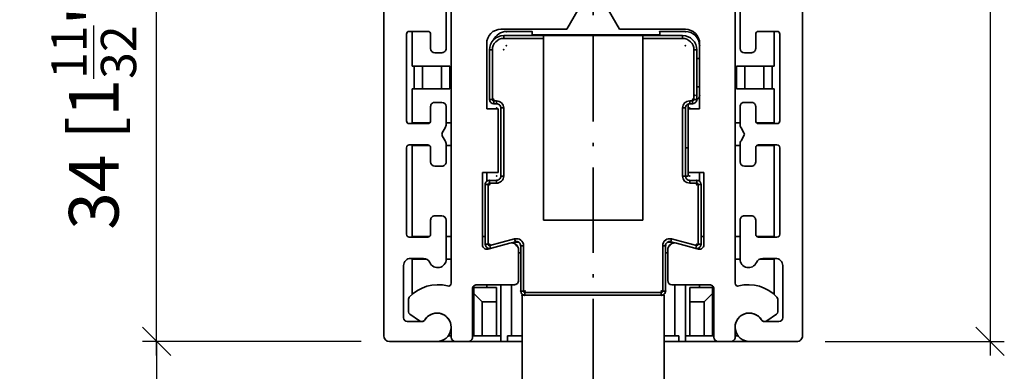
# Model space of a CAD drawing. Extents: x 230 to 418, y 77 to 483.
# Drawn here: x 230 to 299, y 117 to 141 of the extents above; entities that cross this region are included whole.
import ezdxf

# ---------------------------------------------------------------- set-up
doc = ezdxf.new("R2010")
doc.units = 0
doc.linetypes.add('DASHDOT', pattern=[18.5, 12, -3, 0.5, -3])
doc.layers.get('0').update_dxf_attribs({"linetype": 'CONTINUOUS'})
doc.layers.get('Defpoints').update_dxf_attribs({"linetype": 'CONTINUOUS'})
doc.layers.add('Hawa1', color=2, linetype='CONTINUOUS')
doc.layers.add('Hawa6', color=3, linetype='CONTINUOUS', lineweight=35)
doc.styles.add('Beschlag', font='ARIAL.TTF', dxfattribs={"width": 0.9})
doc.dimstyles.new('HAWA-Strich', dxfattribs={"dimtxt": 3.5, "dimasz": 2, "dimexe": 1, "dimexo": 2, "dimgap": 1, "dimtad": 1, "dimdec": 1, "dimdsep": 46, "dimtxsty": 'Beschlag', "dimblk1": 'OBLIQUE', "dimblk2": 'OBLIQUE', "dimsah": 1, "dimcen": 0, "dimdle": 1, "dimclrd": 256, "dimclre": 256, "dimclrt": 256, "dimadec": 1, "dimazin": 2, "dimtfac": 0.711429, "dimtdec": 1, "dimtix": 1, "dimtmove": 2, "dimatfit": 3, "dimldrblk": 'OBLIQUE', "dimfxl": 1, "dimtolj": 1, "dimarcsym": 0})

# ---------------------------------------------------------------- blocks, each defined once
blk = doc.blocks.new('_Oblique')
at = {"color": 0, "lineweight": -2}
blk.add_line((-0.5, -0.5), (0.5, 0.5), dxfattribs=at)
blk = doc.blocks.new('*D8')
at = {"layer": 'Defpoints', "color": 0, "ltscale": 0.2}
for p in [(239.372, 152.645), (266.122, 152.644), (255.772, 118.627)]:
    blk.add_point(p, dxfattribs=at)
at = {"layer": 'Hawa1', "lineweight": -2, "ltscale": 0.2}
for p, q in [((239.372, 117.627), (239.372, 153.645)), ((264.122, 152.644), (238.372, 152.645)), ((253.772, 118.627), (238.372, 118.627))]:
    blk.add_line(p, q, dxfattribs=at)
at = {"layer": 'Hawa1', "lineweight": -2, "ltscale": 0.2, "xscale": 2, "yscale": 2, "zscale": 2}
for p, rotation in [((239.372, 152.645), 89.99952300000152), ((239.372, 118.627), 269.9995230000015)]:
    blk.add_blockref('_Oblique', p, dxfattribs=dict(at, rotation=rotation))
at = {"layer": 'Hawa1', "ltscale": 0.2, "insert": (234.949, 135.636), "char_height": 3.5, "attachment_point": 5, "rotation": 89.99952, "style": 'Beschlag'}
blk.add_mtext('\\A1;34 [1{\\H0.711429x;\\S11/32;}"]', dxfattribs=at)
blk = doc.blocks.new('*D15')
at = {"layer": 'Defpoints', "color": 0, "ltscale": 0.2}
for p in [(275.122, 183.685), (284.472, 118.627), (298.082, 118.627)]:
    blk.add_point(p, dxfattribs=at)
at = {"layer": 'Hawa1', "lineweight": -2, "ltscale": 0.2}
for p, q in [((298.083, 184.684), (298.082, 117.627)), ((277.122, 183.685), (299.083, 183.684)), ((286.472, 118.627), (299.082, 118.627))]:
    blk.add_line(p, q, dxfattribs=at)
at = {"layer": 'Hawa1', "lineweight": -2, "ltscale": 0.2, "xscale": 2, "yscale": 2, "zscale": 2}
for p, rotation in [((298.083, 183.684), 89.99856900000108), ((298.082, 118.627), 269.9985690000011)]:
    blk.add_blockref('_Oblique', p, dxfattribs=dict(at, rotation=rotation))
at = {"layer": 'Hawa1', "ltscale": 0.2, "insert": (293.639, 151.156), "char_height": 3.5, "attachment_point": 5, "rotation": 89.99857, "style": 'Beschlag'}
blk.add_mtext('\\A1;65 [2{\\H0.711429x;\\S9/16;}"]', dxfattribs=at)
blk = doc.blocks.new('*D17')
at = {"layer": 'Defpoints', "color": 0, "ltscale": 0.2}
for p in [(239.371, 118.627), (255.772, 118.627), (262.922, 110.627)]:
    blk.add_point(p, dxfattribs=at)
at = {"layer": 'Hawa1', "lineweight": -2, "ltscale": 0.2}
for p, q in [((253.772, 118.627), (238.371, 118.627)), ((239.371, 118.627), (239.371, 109.627)), ((260.922, 110.627), (238.371, 110.627)), ((239.371, 110.627), (239.371, 96.266))]:
    blk.add_line(p, q, dxfattribs=at)
at = {"layer": 'Hawa1', "lineweight": -2, "ltscale": 0.2, "xscale": 2, "yscale": 2, "zscale": 2}
for p, rotation in [((239.371, 118.627), 89.99952300000152), ((239.371, 110.627), 269.9995230000015)]:
    blk.add_blockref('_Oblique', p, dxfattribs=dict(at, rotation=rotation))
at = {"layer": 'Hawa1', "ltscale": 0.2, "insert": (234.95, 102.447), "char_height": 3.5, "attachment_point": 5, "rotation": 89.99952, "style": 'Beschlag'}
blk.add_mtext('\\A1;8 [{\\H0.711429x;\\S5/16;}"]', dxfattribs=at)
blk = doc.blocks.new('18477 Bodenführung')
at = {"layer": 'Hawa6', "linetype": 'DASHDOT', "ltscale": 0.5}
blk.add_line((0, -6.748678), (0, 101.818048), dxfattribs=at)
at = {"layer": 'Hawa6'}
for p, q in [((-14.75, 24.399994), (-14.75, 85.125672)), ((14.75, 24.399994), (14.75, 85.125672))]:
    blk.add_line(p, q, dxfattribs=at)
at = {"layer": 'Hawa6', "ltscale": 0.336224}
blk.add_line((10, 28.102112), (10, 55), dxfattribs=at)
at = {"layer": 'Hawa6', "ltscale": 0.264974}
blk.add_line((-10, 28.102112), (-10, 49.300004), dxfattribs=at)
at = {"layer": 'Hawa6', "ltscale": 0.034375}
for p, q in [((-10.349998, 47.399994), (-10.349998, 44.65001)), ((10.350006, 47.399994), (10.350006, 44.65001)), ((-10.349998, 32.550004), (-10.349998, 29.800018)), ((10.350006, 32.550004), (10.350006, 29.800018))]:
    blk.add_line(p, q, dxfattribs=at)
at = {"layer": 'Hawa6', "ltscale": 0.025878}
for p, q in [((-0.8124, 47.792878), (-1.847518, 46)), ((0.81241, 47.792878), (1.847528, 46))]:
    blk.add_line(p, q, dxfattribs=at)
at = {"layer": 'Hawa6', "ltscale": 0.01625}
for p, q in [((-11.65, 45.849992), (-12.949996, 45.849992)), ((11.65001, 45.849992), (12.950006, 45.849992)), ((-12.949996, 39.350006), (-11.65, 39.350006)), ((12.950006, 39.350006), (11.65001, 39.350006)), ((-11.65, 37.850006), (-12.949996, 37.850006)), ((11.65001, 37.850006), (12.950006, 37.850006)), ((-12.949996, 31.350022), (-11.65, 31.350022)), ((12.950006, 31.350022), (11.65001, 31.350022))]:
    blk.add_line(p, q, dxfattribs=at)
at = {"layer": 'Hawa6', "ltscale": 0.030621}
for p, q in [((-12.749992, 45.84967), (-12.749992, 43.399994)), ((12.750008, 43.399994), (12.750008, 45.84967))]:
    blk.add_line(p, q, dxfattribs=at)
at = {"layer": 'Hawa6', "ltscale": 0.058156}
for p, q in [((-6.5, 46), (-1.847518, 46)), ((1.847528, 46), (6.5, 46))]:
    blk.add_line(p, q, dxfattribs=at)
at = {"layer": 'Hawa6', "ltscale": 0.0225}
for p, q in [((-6.106354, 45.841752), (-4.30635, 45.841752)), ((4.69365, 45.841752), (6.493646, 45.841752))]:
    blk.add_line(p, q, dxfattribs=at)
at = {"layer": 'Hawa6', "ltscale": 0.003602}
for p, q in [((-4.30635, 45.553574), (-4.30635, 45.841752)), ((4.69365, 45.553574), (4.69365, 45.841752))]:
    blk.add_line(p, q, dxfattribs=at)
at = {"layer": 'Hawa6', "ltscale": 0.07625}
for p, q in [((-13.149994, 45.649994), (-13.149994, 39.550004)), ((13.150002, 45.649994), (13.150002, 39.550004)), ((-13.149994, 37.65001), (-13.149994, 31.550018)), ((13.150002, 37.65001), (13.150002, 31.550018))]:
    blk.add_line(p, q, dxfattribs=at)
at = {"layer": 'Hawa6', "ltscale": 0.0125}
for p, q in [((-11.450004, 44.65001), (-11.450004, 45.649994)), ((11.450006, 44.65001), (11.450006, 45.649994)), ((-11.450004, 39.550004), (-11.450004, 40.550004)), ((11.450006, 39.550004), (11.450006, 40.550004)), ((-11.450004, 36.65001), (-11.450004, 37.65001)), ((11.450006, 36.65001), (11.450006, 37.65001)), ((-11.450004, 31.550018), (-11.450004, 32.550004)), ((11.450006, 31.550018), (11.450006, 32.550004)), ((-6.799994, 27.800004), (-6.799994, 26.800004)), ((6.800004, 26.800004), (6.800004, 27.800004))]:
    blk.add_line(p, q, dxfattribs=at)
at = {"layer": 'Hawa6', "ltscale": 0.0025}
for p, q in [((-6.299994, 45.353592), (-6.299994, 45.55359)), ((-3.499992, 45.353592), (-3.499992, 45.55359)), ((3.500008, 45.55359), (3.500008, 45.353592)), ((6.300004, 45.353592), (6.300004, 45.55359)), ((-7.099998, 44.55359), (-7.299994, 44.55359)), ((7.100006, 44.55359), (7.300004, 44.55359)), ((-7.099998, 41.05359), (-7.299994, 41.05359)), ((-6.999992, 40.953598), (-6.999992, 40.753586)), ((-6.999992, 40.953598), (-6.799994, 40.953598)), ((-6.799994, 40.953598), (-6.799994, 40.753586)), ((6.800004, 40.953598), (6.800004, 40.753586)), ((6.800004, 40.953598), (7.000008, 40.953598)), ((7.000008, 40.953598), (7.000008, 40.753586)), ((7.100006, 41.05359), (7.300004, 41.05359)), ((-6.999992, 40.753586), (-6.799994, 40.753586)), ((-6.299994, 40.453598), (-6.499992, 40.453598)), ((6.300004, 40.453598), (6.500008, 40.453598)), ((6.800004, 40.753586), (7.000008, 40.753586)), ((-6.299994, 35.653596), (-6.499992, 35.653596)), ((6.300004, 35.653596), (6.500008, 35.653596)), ((-7.399994, 35.05359), (-7.599998, 35.05359)), ((-7.299994, 35.153596), (-7.299994, 35.353592)), ((-6.799994, 35.153596), (-6.799994, 35.353592)), ((6.800004, 35.153596), (6.800004, 35.353592)), ((7.300004, 35.153596), (7.300004, 35.353592)), ((7.400002, 35.05359), (7.600006, 35.05359)), ((-5.529404, 31.224488), (-5.477638, 31.031312)), ((5.529412, 31.224488), (5.477654, 31.031312)), ((-7.399994, 30.853592), (-7.599998, 30.853592)), ((-7.274116, 30.757004), (-7.22235, 30.563812)), ((-4.899994, 30.741532), (-5.099998, 30.741532)), ((4.900002, 30.741532), (5.100006, 30.741532)), ((7.274124, 30.757004), (7.22236, 30.563812)), ((7.400002, 30.853592), (7.600006, 30.853592)), ((-4.899994, 27.55359), (-5.099998, 27.55359)), ((-4.799994, 27.453584), (-4.799994, 27.253586)), ((4.800004, 27.453584), (4.800004, 27.253586)), ((4.900002, 27.55359), (5.100006, 27.55359))]:
    blk.add_line(p, q, dxfattribs=at)
at = {"layer": 'Hawa6', "ltscale": 0.035}
for p, q in [((-3.499992, 45.55359), (-6.299994, 45.55359)), ((-3.499992, 45.353592), (-6.299994, 45.353592)), ((6.300004, 45.55359), (3.500008, 45.55359)), ((6.300004, 45.353592), (3.500008, 45.353592))]:
    blk.add_line(p, q, dxfattribs=at)
at = {"layer": 'Hawa6', "ltscale": 0.1125}
blk.add_line((-4.306418, 45.600006), (4.693582, 45.600006), dxfattribs=at)
at = {"layer": 'Hawa6', "ltscale": 0.04375}
for p, q in [((-3.499992, 45.55359), (0.000008, 45.55359)), ((0.000008, 45.55359), (3.500008, 45.55359)), ((-7.299994, 41.05359), (-7.299994, 44.55359)), ((-7.099998, 41.05359), (-7.099998, 44.55359)), ((7.100006, 41.05359), (7.100006, 44.55359)), ((7.300004, 41.05359), (7.300004, 44.55359))]:
    blk.add_line(p, q, dxfattribs=at)
at = {"layer": 'Hawa6', "ltscale": 0.16}
for p, q in [((-3.499992, 45.353592), (-3.499992, 32.55359)), ((3.500008, 32.55359), (3.500008, 45.353592))]:
    blk.add_line(p, q, dxfattribs=at)
at = {"layer": 'Hawa6', "ltscale": 0.0575}
for p, q in [((-7.5, 45), (-7.5, 40.399994)), ((7.5, 45), (7.5, 40.399994))]:
    blk.add_line(p, q, dxfattribs=at)
at = {"layer": 'Hawa6', "ltscale": 0.000229}
blk.add_line((-7.499992, 44.999742), (-7.499992, 45.018036), dxfattribs=at)
at = {"layer": 'Hawa6', "ltscale": 0.00625}
for p, q in [((-10.65, 44.350006), (-11.15, 44.350006)), ((10.65001, 44.350006), (11.15001, 44.350006)), ((-11.15, 40.850006), (-10.65, 40.850006)), ((11.15001, 40.850006), (10.65001, 40.850006)), ((-10.65, 36.350006), (-11.15, 36.350006)), ((10.65001, 36.350006), (11.15001, 36.350006)), ((-6.799994, 35.353592), (-7.299994, 35.353592)), ((-6.799994, 35.153596), (-7.299994, 35.153596)), ((7.300004, 35.353592), (6.800004, 35.353592)), ((7.300004, 35.153596), (6.800004, 35.153596)), ((-11.15, 32.850006), (-10.65, 32.850006)), ((11.15001, 32.850006), (10.65001, 32.850006))]:
    blk.add_line(p, q, dxfattribs=at)
at = {"layer": 'Hawa6', "ltscale": 0.002421}
for p, q in [((7.493646, 43.941758), (7.299996, 43.941758)), ((7.299996, 41.941758), (7.493646, 41.941758)), ((6.499992, 37.641754), (6.69365, 37.641754))]:
    blk.add_line(p, q, dxfattribs=at)
at = {"layer": 'Hawa6', "ltscale": 0.001875}
for p, q in [((-12.749992, 43.399994), (-12.59999, 43.399994)), ((12.750008, 43.399994), (12.600006, 43.399994)), ((-12.749992, 41.800004), (-12.59999, 41.800004)), ((12.600006, 41.800004), (12.750008, 41.800004))]:
    blk.add_line(p, q, dxfattribs=at)
at = {"layer": 'Hawa6', "ltscale": 0.02}
for p, q in [((-12.59999, 43.399994), (-12.59999, 41.800004)), ((-12.022644, 43.399994), (-12.022644, 41.800004)), ((-10.677344, 41.800004), (-10.677344, 43.399994)), ((-10.09999, 41.800004), (-10.09999, 43.399994)), ((10.100006, 43.399994), (10.100006, 41.800004)), ((10.677354, 43.399994), (10.677354, 41.800004)), ((12.022652, 41.800004), (12.022652, 43.399994)), ((12.600006, 41.800004), (12.600006, 43.399994)), ((-6.799994, 27.800004), (-8.399994, 27.800004)), ((8.40001, 27.800004), (6.800004, 27.800004))]:
    blk.add_line(p, q, dxfattribs=at)
at = {"layer": 'Hawa6', "ltscale": 0.007217}
for p, q in [((-12.022644, 43.399994), (-12.59999, 43.399994)), ((-10.09999, 43.399994), (-10.677344, 43.399994)), ((10.677354, 43.399994), (10.100006, 43.399994)), ((12.600006, 43.399994), (12.022652, 43.399994)), ((-12.59999, 41.800004), (-12.022644, 41.800004)), ((-10.677344, 41.800004), (-10.09999, 41.800004)), ((10.100006, 41.800004), (10.677354, 41.800004)), ((12.022652, 41.800004), (12.600006, 41.800004)), ((-7.822646, 24.399994), (-8.399994, 24.399994)), ((7.822656, 24.399994), (8.40001, 24.399994))]:
    blk.add_line(p, q, dxfattribs=at)
at = {"layer": 'Hawa6', "ltscale": 0.016816}
for p, q in [((-10.677344, 43.399994), (-12.022644, 43.399994)), ((12.022652, 43.399994), (10.677354, 43.399994)), ((-12.022644, 41.800004), (-10.677344, 41.800004)), ((10.677354, 41.800004), (12.022652, 41.800004))]:
    blk.add_line(p, q, dxfattribs=at)
at = {"layer": 'Hawa6', "ltscale": 0.03}
for p, q in [((-12.749992, 41.800004), (-12.749992, 39.399994)), ((12.750008, 39.399994), (12.750008, 41.800004)), ((-7.822646, 26.800004), (-7.822646, 24.399994)), ((-6.799994, 26.800004), (-6.799994, 24.399994)), ((6.800004, 24.399994), (6.800004, 26.800004)), ((7.822656, 24.399994), (7.822656, 26.800004))]:
    blk.add_line(p, q, dxfattribs=at)
at = {"layer": 'Hawa6', "ltscale": 0.015535}
for p, q in [((-10.349998, 40.550004), (-10.349998, 39.307176)), ((10.350006, 40.550004), (10.350006, 39.307176)), ((-10.349998, 37.892822), (-10.349998, 36.65001)), ((10.350006, 37.892822), (10.350006, 36.65001))]:
    blk.add_line(p, q, dxfattribs=at)
at = {"layer": 'Hawa6', "ltscale": 0.01}
for p, q in [((-6.699996, 40.399994), (-7.5, 40.399994)), ((7.5, 40.399994), (6.700006, 40.399994))]:
    blk.add_line(p, q, dxfattribs=at)
at = {"layer": 'Hawa6', "ltscale": 0.05625}
for p, q in [((-6.699996, 40.399994), (-6.699996, 35.899994)), ((6.700006, 40.399994), (6.700006, 35.899994))]:
    blk.add_line(p, q, dxfattribs=at)
at = {"layer": 'Hawa6', "ltscale": 0.06}
for p, q in [((-6.499992, 35.653596), (-6.499992, 40.453598)), ((-6.299994, 35.653596), (-6.299994, 40.453598)), ((6.300004, 35.653596), (6.300004, 40.453598)), ((6.500008, 35.653596), (6.500008, 40.453598)), ((-4.799994, 27.453584), (0.000008, 27.453584)), ((-4.799994, 27.253586), (0.000008, 27.253586)), ((0.000008, 27.453584), (4.800004, 27.453584)), ((0.000008, 27.253586), (4.800004, 27.253586))]:
    blk.add_line(p, q, dxfattribs=at)
at = {"layer": 'Hawa6', "ltscale": 0.004274}
blk.add_line((6.69365, 40.741746), (6.69365, 40.399812), dxfattribs=at)
at = {"layer": 'Hawa6', "ltscale": 0.015404}
for p, q in [((-11.517654, 39.399994), (-12.749992, 39.399994)), ((-12.749992, 31.399994), (-11.51767, 31.399994))]:
    blk.add_line(p, q, dxfattribs=at)
at = {"layer": 'Hawa6', "ltscale": 0.005155}
for p, q in [((-10.416992, 39.057176), (-10.623206, 38.699998)), ((10.416992, 39.057176), (10.623216, 38.699998)), ((-10.623206, 38.5), (-10.416992, 38.142822)), ((10.623216, 38.5), (10.416992, 38.142822))]:
    blk.add_line(p, q, dxfattribs=at)
at = {"layer": 'Hawa6', "ltscale": 0.004375}
for p, q in [((-10.000296, 39.399994), (-10.350296, 39.399994)), ((10.34971, 39.399994), (9.999704, 39.399994)), ((-10.350296, 31.399994), (-10.000296, 31.399994)), ((10.34971, 31.399994), (9.999704, 31.399994))]:
    blk.add_line(p, q, dxfattribs=at)
at = {"layer": 'Hawa6', "ltscale": 0.015412}
for p, q in [((12.750008, 39.399994), (11.517068, 39.399994)), ((12.750008, 31.399994), (11.517082, 31.399994))]:
    blk.add_line(p, q, dxfattribs=at)
at = {"layer": 'Hawa6', "ltscale": 0.015395}
blk.add_line((-12.749992, 37.800004), (-11.51837, 37.800004), dxfattribs=at)
at = {"layer": 'Hawa6', "ltscale": 0.08}
for p, q in [((-12.749992, 37.800004), (-12.749992, 31.399994)), ((12.750008, 31.399994), (12.750008, 37.800004))]:
    blk.add_line(p, q, dxfattribs=at)
at = {"layer": 'Hawa6', "ltscale": 0.004377}
for p, q in [((-10.350296, 37.800004), (-10.00016, 37.800004)), ((-10.00016, 29.800004), (-10.350296, 29.800004))]:
    blk.add_line(p, q, dxfattribs=at)
at = {"layer": 'Hawa6', "ltscale": 0.004373}
for p, q in [((9.99984, 37.800004), (10.34971, 37.800004)), ((9.99984, 29.800004), (10.34971, 29.800004))]:
    blk.add_line(p, q, dxfattribs=at)
at = {"layer": 'Hawa6', "ltscale": 0.015403}
blk.add_line((11.517784, 37.800004), (12.750008, 37.800004), dxfattribs=at)
at = {"layer": 'Hawa6', "ltscale": 0.06375}
for p, q in [((-7.799994, 35.899994), (-7.799994, 30.800004)), ((7.800004, 35.899994), (7.800004, 30.800004))]:
    blk.add_line(p, q, dxfattribs=at)
at = {"layer": 'Hawa6', "ltscale": 0.01375}
for p, q in [((-7.799994, 35.899994), (-6.699996, 35.899994)), ((6.700006, 35.899994), (7.800004, 35.899994))]:
    blk.add_line(p, q, dxfattribs=at)
at = {"layer": 'Hawa6', "ltscale": 0.007781}
blk.add_line((-7.499992, 35.277176), (-7.499992, 35.899674), dxfattribs=at)
at = {"layer": 'Hawa6', "ltscale": 0.002418}
blk.add_line((6.69365, 35.641754), (6.50023, 35.641754), dxfattribs=at)
at = {"layer": 'Hawa6', "ltscale": 0.004213}
blk.add_line((6.69365, 35.641754), (6.69365, 35.978806), dxfattribs=at)
at = {"layer": 'Hawa6', "ltscale": 0.007784}
blk.add_line((7.500008, 35.899826), (7.500008, 35.277146), dxfattribs=at)
at = {"layer": 'Hawa6', "ltscale": 0.0525}
for p, q in [((-7.599998, 30.853592), (-7.599998, 35.05359)), ((-7.399994, 30.853592), (-7.399994, 35.05359)), ((7.400002, 30.853592), (7.400002, 35.05359)), ((7.600006, 30.853592), (7.600006, 35.05359))]:
    blk.add_line(p, q, dxfattribs=at)
at = {"layer": 'Hawa6', "ltscale": 0.0875}
blk.add_line((3.500008, 32.55359), (-3.499992, 32.55359), dxfattribs=at)
at = {"layer": 'Hawa6', "ltscale": 0.002503}
blk.add_line((-7.800292, 31.399994), (-7.600074, 31.399994), dxfattribs=at)
at = {"layer": 'Hawa6', "ltscale": 0.022578}
for p, q in [((-5.529404, 31.224488), (-7.274116, 30.757004)), ((5.529412, 31.224488), (7.274124, 30.757004))]:
    blk.add_line(p, q, dxfattribs=at)
at = {"layer": 'Hawa6', "ltscale": 0.002497}
blk.add_line((7.799706, 31.399994), (7.59993, 31.399994), dxfattribs=at)
at = {"layer": 'Hawa6', "ltscale": 0.019967}
for p, q in [((-7.422348, 30.510224), (-5.87941, 30.92366)), ((7.422356, 30.510224), (5.87941, 30.92366))]:
    blk.add_line(p, q, dxfattribs=at)
at = {"layer": 'Hawa6', "ltscale": 0.005201}
blk.add_line((-5.477638, 31.031312), (-5.879508, 30.92363), dxfattribs=at)
at = {"layer": 'Hawa6', "ltscale": 0.004329}
for p, q in [((-5.59423, 31), (-5.247932, 31)), ((5.24778, 31), (5.594086, 31))]:
    blk.add_line(p, q, dxfattribs=at)
at = {"layer": 'Hawa6', "ltscale": 0.039849}
for p, q in [((-5.099998, 27.55359), (-5.099998, 30.741532)), ((-4.899994, 27.55359), (-4.899994, 30.741532)), ((4.900002, 27.55359), (4.900002, 30.741532)), ((5.100006, 27.55359), (5.100006, 30.741532))]:
    blk.add_line(p, q, dxfattribs=at)
at = {"layer": 'Hawa6', "ltscale": 0.005197}
blk.add_line((5.477654, 31.031312), (5.879266, 30.923692), dxfattribs=at)
at = {"layer": 'Hawa6', "ltscale": 0.011203}
for p, q in [((-11.953742, 29.850022), (-12.849998, 29.850022)), ((11.953752, 29.850022), (12.850006, 29.850022))]:
    blk.add_line(p, q, dxfattribs=at)
at = {"layer": 'Hawa6', "ltscale": 0.001876}
blk.add_line((-5.25016, 30.249452), (-5.100074, 30.249452), dxfattribs=at)
at = {"layer": 'Hawa6', "ltscale": 0.026759}
for p, q in [((-5.25, 30.44069), (-5.25, 28.300004)), ((5.25, 30.44069), (5.25, 28.300004))]:
    blk.add_line(p, q, dxfattribs=at)
at = {"layer": 'Hawa6', "ltscale": 0.001874}
blk.add_line((5.09993, 30.249452), (5.24984, 30.249452), dxfattribs=at)
at = {"layer": 'Hawa6', "ltscale": 0.046125}
for p, q in [((-13.349998, 29.350022), (-13.349998, 25.660004)), ((13.350006, 29.350022), (13.350006, 25.660004))]:
    blk.add_line(p, q, dxfattribs=at)
at = {"layer": 'Hawa6', "ltscale": 0.012666}
blk.add_line((-11.736724, 29.800004), (-12.749992, 29.800004), dxfattribs=at)
at = {"layer": 'Hawa6', "ltscale": 0.031127}
blk.add_line((-12.749992, 29.800004), (-12.749992, 27.309846), dxfattribs=at)
at = {"layer": 'Hawa6', "ltscale": 0.012673}
blk.add_line((11.736138, 29.800004), (12.750008, 29.800004), dxfattribs=at)
at = {"layer": 'Hawa6', "ltscale": 0.03113}
blk.add_line((12.750008, 27.30957), (12.750008, 29.800004), dxfattribs=at)
at = {"layer": 'Hawa6', "ltscale": 0.005283}
for p, q in [((-8.399994, 27.37735), (-8.399994, 27.800004)), ((8.40001, 27.800004), (8.40001, 27.37735))]:
    blk.add_line(p, q, dxfattribs=at)
at = {"layer": 'Hawa6', "ltscale": 0.033125}
for p, q in [((-8.199996, 28), (-5.549994, 28)), ((5.550004, 28), (8.200006, 28))]:
    blk.add_line(p, q, dxfattribs=at)
at = {"layer": 'Hawa6', "ltscale": 0.002496}
blk.add_line((-7.499992, 27.800004), (-7.499992, 27.99968), dxfattribs=at)
at = {"layer": 'Hawa6', "ltscale": 0.044998}
for p, q in [((-6.499992, 24.399994), (-6.499992, 27.999818)), ((-5.749434, 24.399994), (-5.749434, 27.999818)), ((5.749452, 24.399994), (5.749452, 27.999818)), ((6.500008, 24.399994), (6.500008, 27.999818))]:
    blk.add_line(p, q, dxfattribs=at)
at = {"layer": 'Hawa6', "ltscale": 0.002498}
blk.add_line((7.500008, 27.999818), (7.500008, 27.800004), dxfattribs=at)
at = {"layer": 'Hawa6', "ltscale": 0.0425}
for p, q in [((-8.5, 27.699998), (-8.5, 24.300004)), ((8.5, 27.699998), (8.5, 24.300004))]:
    blk.add_line(p, q, dxfattribs=at)
at = {"layer": 'Hawa6', "ltscale": 0.010206}
for p, q in [((-8.399994, 27.37735), (-7.822646, 26.800004)), ((8.40001, 27.37735), (7.822656, 26.800004))]:
    blk.add_line(p, q, dxfattribs=at)
at = {"layer": 'Hawa6', "ltscale": 0.037217}
for p, q in [((-8.399994, 27.37735), (-8.399994, 24.399994)), ((8.40001, 24.399994), (8.40001, 27.37735))]:
    blk.add_line(p, q, dxfattribs=at)
at = {"layer": 'Hawa6', "ltscale": 0.084375}
for p, q in [((-4.999992, 27.253586), (-4.999992, 20.503586)), ((5.000008, 27.253586), (5.000008, 20.503586))]:
    blk.add_line(p, q, dxfattribs=at)
at = {"layer": 'Hawa6', "ltscale": 0.002177}
blk.add_line((-4.999992, 27.253586), (-4.825866, 27.253586), dxfattribs=at)
at = {"layer": 'Hawa6', "ltscale": 0.002502}
blk.add_line((4.79982, 27.253586), (5.000008, 27.253586), dxfattribs=at)
at = {"layer": 'Hawa6', "ltscale": 0.011035}
for p, q in [((-13, 26.978348), (-13, 26.095582)), ((13, 26.978348), (13, 26.095582))]:
    blk.add_line(p, q, dxfattribs=at)
at = {"layer": 'Hawa6', "ltscale": 0.012783}
for p, q in [((-6.799994, 26.800004), (-7.822646, 26.800004)), ((7.822656, 26.800004), (6.800004, 26.800004)), ((-7.822646, 24.399994), (-6.799994, 24.399994)), ((6.800004, 24.399994), (7.822656, 24.399994))]:
    blk.add_line(p, q, dxfattribs=at)
at = {"layer": 'Hawa6', "ltscale": 0.010564}
for p, q in [((-12.91471, 25.931748), (-12.222442, 25.447022)), ((12.91472, 25.931748), (12.222444, 25.447022))]:
    blk.add_line(p, q, dxfattribs=at)
at = {"layer": 'Hawa6', "ltscale": 0.001252}
for p, q in [((-8.50016, 26), (-8.399994, 26)), ((-8.399994, 24.399994), (-8.50016, 24.399994))]:
    blk.add_line(p, q, dxfattribs=at)
at = {"layer": 'Hawa6', "ltscale": 0.001248}
for p, q in [((8.40001, 26), (8.49984, 26)), ((8.49984, 24.399994), (8.40001, 24.399994))]:
    blk.add_line(p, q, dxfattribs=at)
at = {"layer": 'Hawa6', "ltscale": 0.012709}
for p, q in [((-13.089996, 25.399994), (-12.07331, 25.399994)), ((13.090004, 25.399994), (12.07332, 25.399994))]:
    blk.add_line(p, q, dxfattribs=at)
at = {"layer": 'Hawa6', "ltscale": 0.00875}
for p, q in [((-10, 24.300004), (-10, 25)), ((10, 24.300004), (10, 25))]:
    blk.add_line(p, q, dxfattribs=at)
at = {"layer": 'Hawa6', "ltscale": 0.002499}
blk.add_line((-10.00016, 24.399994), (-10.200058, 24.399994), dxfattribs=at)
at = {"layer": 'Hawa6', "ltscale": 0.00375}
for p, q in [((-6.499992, 24.399994), (-6.799994, 24.399994)), ((6.800004, 24.399994), (6.500008, 24.399994))]:
    blk.add_line(p, q, dxfattribs=at)
at = {"layer": 'Hawa6', "ltscale": 0.005}
for p, q in [((-6.499992, 24), (-6.499992, 24.399994)), ((-6.038116, 24), (-6.038116, 24.399994)), ((6.038124, 24), (6.038124, 24.399994)), ((6.500008, 24), (6.500008, 24.399994))]:
    blk.add_line(p, q, dxfattribs=at)
at = {"layer": 'Hawa6', "ltscale": 0.003609}
blk.add_line((-6.038116, 24.399994), (-5.749434, 24.399994), dxfattribs=at)
at = {"layer": 'Hawa6', "ltscale": 0.009368}
for p, q in [((-5.000022, 24.399994), (-5.749434, 24.399994)), ((5.749452, 24.399994), (4.999978, 24.399994))]:
    blk.add_line(p, q, dxfattribs=at)
at = {"layer": 'Hawa6', "ltscale": 0.003608}
blk.add_line((6.038124, 24.399994), (5.749452, 24.399994), dxfattribs=at)
at = {"layer": 'Hawa6', "ltscale": 0.002495}
blk.add_line((10.199472, 24.399994), (9.99984, 24.399994), dxfattribs=at)
at = {"layer": 'Hawa6', "ltscale": 0.041875}
for p, q in [((-11, 24), (-14.349998, 24)), ((11, 24), (14.350006, 24))]:
    blk.add_line(p, q, dxfattribs=at)
at = {"layer": 'Hawa6', "ltscale": 0.015807}
blk.add_line((-9.710464, 24), (-10.97502, 24), dxfattribs=at)
at = {"layer": 'Hawa6', "ltscale": 0.01125}
for p, q in [((-9.699996, 24), (-8.799994, 24)), ((8.800004, 24), (9.700006, 24))]:
    blk.add_line(p, q, dxfattribs=at)
at = {"layer": 'Hawa6', "ltscale": 0.028581}
blk.add_line((-6.499992, 24), (-8.786452, 24), dxfattribs=at)
at = {"layer": 'Hawa6', "ltscale": 0.005773}
blk.add_line((-6.499992, 24), (-6.038116, 24), dxfattribs=at)
at = {"layer": 'Hawa6', "ltscale": 0.012976}
blk.add_line((-5.000022, 24), (-6.038116, 24), dxfattribs=at)
at = {"layer": 'Hawa6', "ltscale": 0.012977}
blk.add_line((6.038124, 24), (4.999978, 24), dxfattribs=at)
at = {"layer": 'Hawa6', "ltscale": 0.0437}
blk.add_line((5.000008, 23.999588), (5.000008, 20.503586), dxfattribs=at)
at = {"layer": 'Hawa6', "ltscale": 0.005774}
blk.add_line((6.500008, 24), (6.038124, 24), dxfattribs=at)
at = {"layer": 'Hawa6', "ltscale": 0.028619}
blk.add_line((8.789536, 24), (6.500008, 24), dxfattribs=at)
at = {"layer": 'Hawa6', "ltscale": 0.015761}
blk.add_line((10.974434, 24), (9.713548, 24), dxfattribs=at)
at = {"layer": 'Hawa6'}
for centre, radius, start, end in [((-12.949996, 45.649994), 0.2, 90.000003, 180.000005), ((-11.65, 45.649994), 0.2, 0.00001, 89.999989), ((-6.5, 45), 1, 90.000003, 180.000005), ((-6.106354, 44.841752), 1, 90.000003, 156.126759), ((6.493646, 44.841752), 1, 0, 90.000003), ((6.5, 45), 1, 0, 90.000003), ((11.65001, 45.649994), 0.2, 90.000003, 180.000005), ((12.950006, 45.649994), 0.2, 0, 90.000003), ((-6.299994, 44.55359), 1, 90.000003, 180.000005), ((-6.299994, 44.55359), 0.8, 90.000023, 180.000005), ((6.300004, 44.55359), 1, 0, 90.000003), ((6.300004, 44.55359), 0.8, 0, 90.000009), ((-11.15, 44.65001), 0.3, 180.000005, 270.000001), ((-10.65, 44.65001), 0.3, 270.000001, 0.00001), ((10.65001, 44.65001), 0.3, 180.000005, 270.000001), ((11.15001, 44.65001), 0.3, 270.000001, 0.00001), ((-6.999992, 41.05359), 0.3, 180.000005, 270.000001), ((-6.999992, 41.05359), 0.1, 180.000142, 270.000001), ((-6.799994, 40.453598), 0.5, 0, 90.000023), ((6.800004, 40.453598), 0.5, 90.000003, 180.000005), ((7.000008, 41.05359), 0.3, 270.000001, 0.00001), ((7.000008, 41.05359), 0.1, 270.000001, 0.000065), ((7.19365, 41.341752), 0.3, 290.762191, 0.00001), ((-11.15, 40.550004), 0.3, 90.000003, 180.000005), ((-10.65, 40.550004), 0.3, 0.00001, 89.999989), ((-6.799994, 40.453598), 0.3, 0, 90.000003), ((6.800004, 40.453598), 0.3, 90.000003, 180.000005), ((10.65001, 40.550004), 0.3, 90.000003, 180.000005), ((11.15001, 40.550004), 0.3, 0, 90.000003), ((-12.949996, 39.550004), 0.2, 180.000005, 270.000001), ((-11.65, 39.550004), 0.2, 270.000001, 0.00001), ((11.65001, 39.550004), 0.2, 180.000005, 270.000001), ((12.950006, 39.550004), 0.2, 270.000001, 0.00001), ((-10.849998, 39.307176), 0.5, 329.999989, 0.00001), ((10.850006, 39.307176), 0.5, 180.000005, 209.999999), ((-10.450004, 38.600006), 0.2, 149.999997, 209.999999), ((10.450006, 38.600006), 0.2, 329.999989, 30.000004), ((-12.949996, 37.65001), 0.2, 90.000003, 180.000005), ((-11.65, 37.65001), 0.2, 0.00001, 89.999989), ((-10.849998, 37.892822), 0.5, 0.00001, 30.000004), ((10.850006, 37.892822), 0.5, 149.999997, 180.000005), ((11.65001, 37.65001), 0.2, 90.000003, 180.000005), ((12.950006, 37.65001), 0.2, 0, 90.000003), ((-11.15, 36.65001), 0.3, 180.000005, 270.000001), ((-10.65, 36.65001), 0.3, 270.000001, 0.00001), ((10.65001, 36.65001), 0.3, 180.000005, 270.000001), ((11.15001, 36.65001), 0.3, 270.000001, 0.00001), ((-6.799994, 35.653596), 0.3, 270.000001, 0.00001), ((-6.799994, 35.653596), 0.5, 270.000001, 0.000037), ((6.800004, 35.653596), 0.5, 180.000005, 270.000001), ((6.800004, 35.653596), 0.3, 180.000005, 270.000001), ((-7.299994, 35.05359), 0.3, 90.000003, 180.000005), ((-7.299994, 35.05359), 0.1, 90.000146, 180.000005), ((7.300004, 35.05359), 0.3, 0, 90.000003), ((7.300004, 35.05359), 0.1, 0, 90.000071), ((-11.15, 32.550004), 0.3, 90.000003, 180.000005), ((-10.65, 32.550004), 0.3, 0.00001, 89.999989), ((10.65001, 32.550004), 0.3, 90.000003, 180.000005), ((11.15001, 32.550004), 0.3, 0, 90.000003), ((-12.949996, 31.550018), 0.2, 180.000005, 270.000001), ((-11.65, 31.550018), 0.2, 270.000001, 0.00001), ((-5.399994, 30.741532), 0.5, 0, 105), ((5.400002, 30.741532), 0.5, 74.999999, 180.000005), ((11.65001, 31.550018), 0.2, 180.000005, 270.000001), ((12.950006, 31.550018), 0.2, 270.000001, 0.00001), ((-7.5, 30.800004), 0.3, 180.000005, 284.999998), ((-7.299994, 30.853592), 0.3, 180.000005, 284.999998), ((-7.299994, 30.853592), 0.1, 180.000005, 285.000189), ((-5.75, 30.44069), 0.5, 0, 105), ((-5.399994, 30.741532), 0.3, 0, 105), ((5.400002, 30.741532), 0.3, 74.999999, 180.000005), ((5.75, 30.44069), 0.5, 74.999999, 180.000005), ((7.300004, 30.853592), 0.3, 255.000004, 0.00001), ((7.300004, 30.853592), 0.1, 255.000004, 0.000201), ((7.5, 30.800004), 0.3, 255.000004, 0.00001), ((-12.849998, 29.350022), 0.5, 90.000003, 180.000005), ((-11.953742, 29.350022), 0.5, 24.147739, 90.000003), ((11.953752, 29.350022), 0.5, 90.000003, 155.852254), ((12.850006, 29.350022), 0.5, 0, 90.000003), ((-10.950004, 29.800018), 0.6, 204.147743, 0.00001), ((10.950006, 29.800018), 0.6, 180.000005, 335.852259), ((-10.947128, 25.300004), 2.7, 75.070445, 137.829283), ((-10.199996, 28.102112), 0.2, 255.070437, 0.00001), ((-8.199996, 27.699998), 0.3, 90.000003, 180.000005), ((-5.549994, 28.300004), 0.3, 270.000001, 0.00001), ((5.550004, 28.300004), 0.3, 180.000005, 270.000001), ((8.200006, 27.699998), 0.3, 0, 90.000003), ((10.200006, 28.102112), 0.2, 180.000005, 284.929565), ((10.947136, 25.300004), 2.7, 42.170718, 104.929553), ((-12.799994, 26.978348), 0.2, 137.829283, 180.000005), ((-4.799994, 27.55359), 0.3, 180.000005, 270.000001), ((-4.799994, 27.55359), 0.1, 180.000005, 270.000083), ((4.800004, 27.55359), 0.3, 270.000001, 0.00001), ((4.800004, 27.55359), 0.1, 270.000001, 0.000065), ((12.800004, 26.978348), 0.2, 0, 42.170718), ((-12.799994, 26.095582), 0.2, 180.000005, 235.000008), ((-11, 25), 1, 270.000001, 148.411855), ((-11, 25), 1, 0, 148.411855), ((11, 25), 1, 31.588136, 270.000001), ((11, 25), 1, 31.588146, 180.000005), ((12.800004, 26.095582), 0.2, 304.999994, 0.00001), ((-13.089996, 25.660004), 0.26, 180.000005, 270.000001), ((-12.07331, 25.660004), 0.26, 235.000008, 328.41186), ((-12.07331, 25.660004), 0.26, 270.000001, 328.41186), ((12.07332, 25.660004), 0.26, 211.588141, 270.000001), ((12.07332, 25.660004), 0.26, 211.588141, 304.999994), ((13.090004, 25.660004), 0.26, 270.000001, 0.00001), ((-14.349998, 24.399994), 0.4, 180.000005, 270.000001), ((-9.699996, 24.300004), 0.3, 180.000005, 270.000001), ((-8.799994, 24.300004), 0.3, 270.000001, 0.00001), ((8.800004, 24.300004), 0.3, 180.000005, 270.000001), ((9.700006, 24.300004), 0.3, 270.000001, 0.00001), ((14.350006, 24.399994), 0.4, 270.000001, 0.00001)]:
    blk.add_arc(centre, radius, start, end, dxfattribs=at)
for p in [(-6.10636, 45.841752), (-4.306358, 45.841752), (4.693642, 45.841752), (6.493638, 45.841752), (-7.020584, 45.246964), (-4.306426, 45.600006), (4.693574, 45.600006), (-7.300002, 44.55359), (-6.300002, 44.55359), (-6.10636, 44.841752), (6.493638, 44.841752), (7.493638, 44.841752), (-7.300002, 41.05359), (-7, 41.05359), (7, 41.05359), (7.182412, 41.341752), (7.299996, 41.05359), (7.493638, 41.341752), (-7, 40.753602), (-6.800002, 40.753602), (-6.800002, 40.453598), (-6.5, 40.453598), (6.5, 40.453598), (6.799996, 40.753602), (6.799996, 40.453598), (7, 40.753602), (-6.800002, 35.653596), (-6.5, 35.653596), (6.5, 35.653596), (6.799996, 35.653596), (-7.600006, 35.05359), (-7.300002, 35.353592), (-7.300002, 35.05359), (-6.800002, 35.353592), (6.799996, 35.353592), (7.299996, 35.353592), (7.299996, 35.05359), (7.6, 35.05359), (-7.600006, 30.853592), (-7.300002, 30.853592), (-7.222358, 30.563812), (-5.477646, 31.031312), (-5.4, 30.741532), (-5.100006, 30.741532), (5.1, 30.741532), (5.399994, 30.741532), (5.477646, 31.031312), (7.222352, 30.563812), (7.299996, 30.853592), (7.6, 30.853592), (-5.100006, 27.55359), (-5, 27.253602), (-4.825874, 27.253602), (-4.797974, 27.554338), (4.799996, 27.55359), (4.799996, 27.253602), (5, 27.253602), (5.1, 27.55359)]:
    blk.add_point(p, dxfattribs=at)

msp = doc.modelspace()

# ---------------------------------------------------------------- block references
at = {"layer": 'Hawa6'}
msp.add_blockref('18477 Bodenführung', (270.122, 94.627), dxfattribs=at)

# ---------------------------------------------------------------- dimensions: what is measured, and where the dimension line sits
at = {"layer": 'Hawa1', "ltscale": 0.2}
for base, p1, p2, angle, override, picture, middle in [((298.082, 118.627), (275.122, 183.685), (284.472, 118.627), 269.99857, {"dimdec": 0, "dimtmove": 0}, '*D15', (298.082, 151.155)), ((239.372, 152.645), (255.772, 118.627), (266.122, 152.644), 89.99952, {"dimtmove": 0}, '*D8', (239.372, 135.636)), ((239.371, 118.627), (262.922, 110.627), (255.772, 118.627), 89.99952, {"dimtmove": 0}, '*D17', (239.371, 102.447))]:
    dim = msp.add_linear_dim(base=base, p1=p1, p2=p2, angle=angle, dimstyle='HAWA-Strich', override=override, dxfattribs=at)
    dim.commit()
    dim.dimension.update_dxf_attribs({"geometry": picture, "text_midpoint": middle, "dimtype": 160})

doc.saveas('drawing.dxf')
